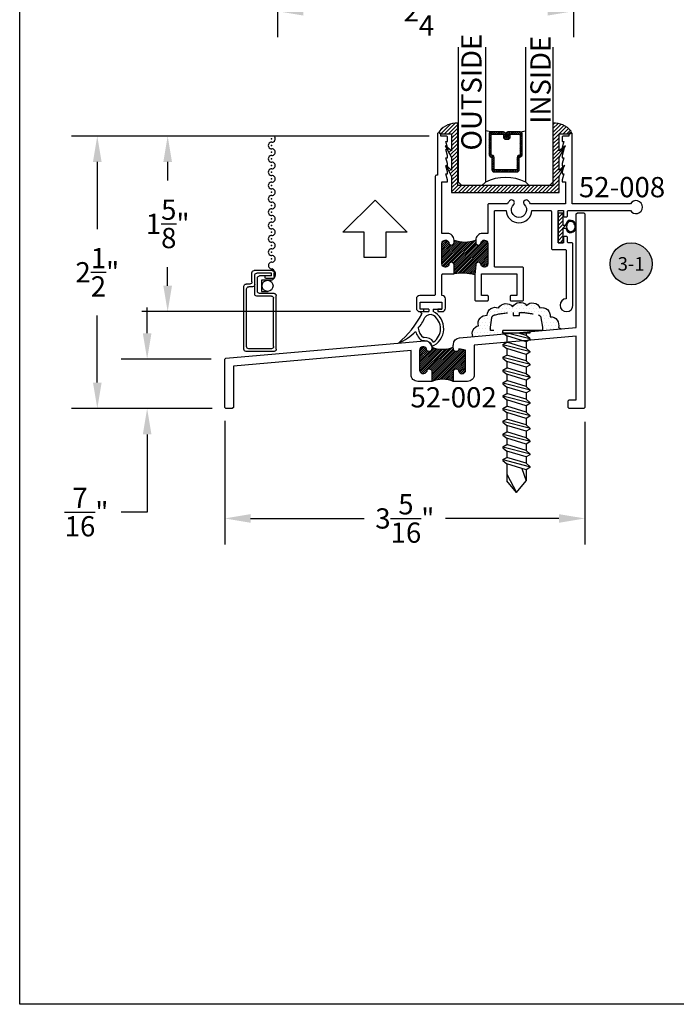
# Model space of a CAD drawing. Units: inches. Extents: x 0 to 38, y 0 to 21.7.
# Drawn here: x 0 to 6.1, y 0 to 9.1 of the extents above; entities that cross this region are included whole.
import ezdxf
from ezdxf.enums import TextEntityAlignment as Align

# ---------------------------------------------------------------- set-up
doc = ezdxf.new("R2010")
doc.units = ezdxf.units.IN
doc.header["$MEASUREMENT"] = 0
doc.linetypes.add('HIDDEN', pattern=[0.375, 0.25, -0.125])
doc.linetypes.add('HIDDEN2', pattern=[0.1875, 0.125, -0.0625])
for name, color, linetype in [('Arcadia-Access', 9, 'Continuous'), ('Arcadia-Dim', 4, 'Continuous'), ('Arcadia-Hidden', 1, 'HIDDEN2'), ('Arcadia-Profile', 5, 'Continuous'), ('Arcadia-Shade', 8, 'Continuous'), ('Arcadia-Symb', 7, 'Continuous'), ('Arcadia-Symb-Text', 3, 'Continuous'), ('Arcadia-Text', 3, 'Continuous')]:
    doc.layers.add(name, color=color, linetype=linetype)
doc.layers.add('Arcadia-Mview', color=6, linetype='Continuous', plot=False)
doc.styles.get("Standard").update_dxf_attribs({"font": 'ARIALN.TTF'})
doc.dimstyles.get("Standard").update_dxf_attribs({"dimscale": 0, "dimtxt": 0.09375, "dimasz": 0.12, "dimexe": 0.12, "dimexo": 0.0625, "dimgap": 0.09, "dimtad": 0, "dimtih": 1, "dimtoh": 1, "dimdec": 4, "dimzin": 0, "dimdsep": 46, "dimlunit": 4, "dimtxsty": 'Standard', "dimcen": 0.09, "dimadec": 0, "dimazin": 0, "dimtfac": 1, "dimtdec": 4, "dimtofl": 0, "dimtmove": 0, "dimatfit": 3, "dimfxl": 1, "dimtolj": 1, "dimtzin": 0, "dimarcsym": 0})
pattern_1 = [(225, (-2.911974, -543.326853), (0.00883883476, -0.00883883476), [])]

# ---------------------------------------------------------------- blocks, each defined once
blk = doc.blocks.new('A$C58313023')
at = {"layer": 'Arcadia-Shade', "lineweight": -3}
h = blk.add_hatch(dxfattribs=at)
h.set_pattern_fill('ANSI31', color=256, scale=0.2)
h.paths.add_polyline_path([(0.079, -0.065, 0.231686), (0.0452, -0.1088), (0.0236, -0.1088), (0.0236, 0), (-0.0236, 0), (-0.0236, -0.2725), (0.0236, -0.2725), (0.0236, -0.1388), (0.0463, -0.1388, 0.239413), (0.0852, -0.1806, 1.061808)])
h.paths.add_polyline_path([(0.0819, -0.0747, -1.023973), (0.087, -0.1706, -0.635843)], flags=16)
at = {"layer": 'Arcadia-Profile'}
for p, q in [((0.0236, 0), (-0.0236, 0)), ((-0.0236, 0), (-0.0236, -0.2725)), ((0.0236, -0.1088), (0.0236, 0)), ((0.0236, -0.1088), (0.0452, -0.1088)), ((0.0236, -0.2725), (0.0236, -0.1388)), ((0.0236, -0.1388), (0.0463, -0.1388)), ((-0.0236, -0.2725), (0.0236, -0.2725))]:
    blk.add_line(p, q, dxfattribs=at)
for centre, radius, start, end in [((0.1069, -0.1215), 0.063, 116.2617, 168.43965), ((0.1069, -0.1215), 0.053, 118.15847, 247.95832), ((0.0856, -0.1226), 0.058, 269.62425, 96.49254), ((0.0856, -0.1226), 0.048, 271.70119, 94.41561), ((0.1069, -0.1215), 0.063, 195.99932, 249.85509)]:
    blk.add_arc(centre, radius, start, end, dxfattribs=at)
blk = doc.blocks.new('A$C162E6984')
at = {"layer": 'Arcadia-Profile'}
for p, q in [((-0.1008, -0.088), (-0.085, -0.1125)), ((-0.1008, -0.088), (-0.02, -0.088)), ((-0.0995, -0.0645), (-0.0995, -0.0006)), ((-0.0995, -0.0006), (0.0993, -0.0006)), ((-0.02, -0.0642), (-0.0995, -0.0642)), ((-0.02, -0.0642), (-0.02, -0.088)), ((0.02, -0.0642), (0.02, -0.0862)), ((0.02, -0.0642), (0.0993, -0.0642)), ((0.0993, -0.0006), (0.0993, -0.0642)), ((-0.0594, -0.3578), (-0.077, -0.3594)), ((-0.062, -0.3279), (-0.069, -0.3285))]:
    blk.add_line(p, q, dxfattribs=at)
for centre, radius, start, end in [((-0.0605, -0.246), 0.1789, 292.3249, 63.2573), ((-0.9028, 0.3287), 0.9292, 310.40592, 331.65125), ((-0.4753, 0.0455), 0.459, 321.32734, 335.77275), ((-0.0067, -0.173), 0.0584, 58.95849, 148.90539), ((-0.0605, -0.246), 0.1489, 304.11143, 55.70803), ((-0.4753, 0.0455), 0.459, 292.39005, 316.48081), ((0.0011, -0.2333), 0.1483, 194.5573, 238.23793), ((0.0011, -0.2333), 0.1183, 183.8875, 233.65042), ((-0.054, -0.4196), 0.092, 33.16958, 94.99339), ((-0.054, -0.4196), 0.062, 7.5326, 94.99339)]:
    blk.add_arc(centre, radius, start, end, dxfattribs=at)
blk = doc.blocks.new('screen frame')
at = {"layer": 'Arcadia-Profile'}
for p, q in [((0.26, 0), (0, 0)), ((-0.02, -0.02), (-0.02, -0.6036)), ((0.005, -0.045), (0.005, -0.5786)), ((0.235, -0.025), (0.025, -0.025)), ((0.255, -0.045), (0.255, -0.4921)), ((0.28, -0.02), (0.28, -0.5171)), ((0.08, -0.5321), (0.08, -0.7036)), ((0.235, -0.5121), (0.1, -0.5121)), ((0.26, -0.5371), (0.125, -0.5371)), ((0.035, -0.6236), (0, -0.6236)), ((0.06, -0.5986), (0.025, -0.5986)), ((0.105, -0.5571), (0.105, -0.6786)), ((0.055, -0.6436), (0.055, -0.7286)), ((0.236, -0.7236), (0.1, -0.7236)), ((0.236, -0.6986), (0.125, -0.6986)), ((0.178, -0.6836), (0.178, -0.6986)), ((0.241, -0.6736), (0.188, -0.6736)), ((0.236, -0.6986), (0.236, -0.7236)), ((0.261, -0.6936), (0.261, -0.7286)), ((0.241, -0.7486), (0.075, -0.7486))]:
    blk.add_line(p, q, dxfattribs=at)
for centre, radius, start, end in [((0, -0.02), 0.02, 90, 180), ((0.26, -0.02), 0.02, 0, 90), ((0.025, -0.045), 0.02, 90, 180), ((0.235, -0.045), 0.02, 0, 90), ((0.1, -0.5321), 0.02, 90, 180), ((0.125, -0.5571), 0.02, 90, 180), ((0.235, -0.4921), 0.02, 270, 0), ((0.26, -0.5171), 0.02, 270, 0), ((0, -0.6036), 0.02, 180, 270), ((0.025, -0.5786), 0.02, 180, 270), ((0.035, -0.6436), 0.02, 0, 90), ((0.06, -0.6186), 0.02, 0, 90), ((0.075, -0.7286), 0.02, 180, 270), ((0.1, -0.7036), 0.02, 180, 270), ((0.125, -0.6786), 0.02, 180, 270), ((0.188, -0.6836), 0.01, 90, 180), ((0.241, -0.6936), 0.02, 0, 90), ((0.241, -0.7286), 0.02, 270, 0)]:
    blk.add_arc(centre, radius, start, end, dxfattribs=at)
blk = doc.blocks.new('*D14')
at = {"layer": 'Arcadia-Dim', "color": 0, "lineweight": -2, "transparency": 16777216}
for p, q in [((2.3858, 10.5017), (2.3858, 8.9579)), ((5.1283, 10.5247), (5.1283, 8.9579)), ((2.6258, 9.1979), (3.4288, 9.1979)), ((4.8883, 9.1979), (4.0854, 9.1979))]:
    blk.add_line(p, q, dxfattribs=at)
at = {"layer": 'Arcadia-Dim', "color": 0, "lineweight": -3, "transparency": 16777216}
for points in [[(2.6258, 9.2379), (2.6258, 9.1579), (2.3858, 9.1979)], [(4.8883, 9.2379), (4.8883, 9.1579), (5.1283, 9.1979)]]:
    blk.add_solid(points, dxfattribs=at)
at = {"layer": 'Defpoints', "color": 0, "lineweight": -3, "transparency": 16777216}
for p in [(2.3858, 10.6267), (5.1283, 10.6497), (5.1283, 9.1979)]:
    blk.add_point(p, dxfattribs=at)
at = {"layer": 'Arcadia-Dim', "color": 0, "transparency": 16777216, "insert": (3.7571, 9.1979), "char_height": 0.1875, "attachment_point": 5}
blk.add_mtext('\\A1;2{\\H1.000000x;\\S3/4;}"', dxfattribs=at)
blk = doc.blocks.new('Keynote')
at = {"layer": 'Arcadia-Symb', "lineweight": -3}
h = blk.add_hatch(color=8, dxfattribs=at)
h.dxf.hatch_style = 1
edge = h.paths.add_edge_path()
edge.add_arc((0, 0), 0.0972, 0, 360)
at = {"layer": 'Defpoints', "lineweight": -3}
blk.add_circle((0, 0), 0.0972, dxfattribs=at)
at = {"layer": 'Arcadia-Symb-Text'}
blk.add_attdef('KEYNOTE_BUBBLE', text='', height=0.0625, dxfattribs=at).set_placement((0, 0), align=Align.MIDDLE_CENTER)
blk = doc.blocks.new('*D16')
at = {"layer": 'Arcadia-Dim', "color": 0, "lineweight": -2, "transparency": 16777216}
for p, q in [((1.8987, 5.4039), (1.8987, 4.26)), ((5.2337, 5.3939), (5.2337, 4.26)), ((2.1387, 4.5), (3.1895, 4.5)), ((4.9937, 4.5), (3.9428, 4.5))]:
    blk.add_line(p, q, dxfattribs=at)
at = {"layer": 'Arcadia-Dim', "color": 0, "lineweight": -3, "transparency": 16777216}
for points in [[(2.1387, 4.54), (2.1387, 4.46), (1.8987, 4.5)], [(4.9937, 4.54), (4.9937, 4.46), (5.2337, 4.5)]]:
    blk.add_solid(points, dxfattribs=at)
at = {"layer": 'Defpoints', "color": 0, "lineweight": -3, "transparency": 16777216}
for p in [(1.8987, 5.5289), (5.2337, 5.5189), (5.2337, 4.5)]:
    blk.add_point(p, dxfattribs=at)
at = {"layer": 'Arcadia-Dim', "color": 0, "transparency": 16777216, "insert": (3.5662, 4.5), "char_height": 0.1875, "attachment_point": 5}
blk.add_mtext('\\A1;3{\\H1.000000x;\\S5/16;}"', dxfattribs=at)
blk = doc.blocks.new('*D17')
at = {"layer": 'Arcadia-Dim', "color": 0, "lineweight": -2, "transparency": 16777216}
for p, q in [((1.1801, 6.2149), (1.1801, 6.4549)), ((1.7737, 5.9749), (0.9401, 5.9749)), ((1.7837, 5.5189), (0.9401, 5.5189)), ((1.1801, 5.2789), (1.1801, 4.5589)), ((1.1801, 4.5589), (0.9401, 4.5589))]:
    blk.add_line(p, q, dxfattribs=at)
at = {"layer": 'Arcadia-Dim', "color": 0, "lineweight": -3, "transparency": 16777216}
for points in [[(1.1401, 6.2149), (1.2201, 6.2149), (1.1801, 5.9749)], [(1.1401, 5.2789), (1.2201, 5.2789), (1.1801, 5.5189)]]:
    blk.add_solid(points, dxfattribs=at)
at = {"layer": 'Defpoints', "color": 0, "lineweight": -3, "transparency": 16777216}
for p in [(1.1801, 5.9749), (1.8987, 5.9749), (1.9087, 5.5189)]:
    blk.add_point(p, dxfattribs=at)
at = {"layer": 'Arcadia-Dim', "color": 0, "transparency": 16777216, "insert": (0.6189, 4.5589), "char_height": 0.1875, "attachment_point": 5}
blk.add_mtext('\\A1;{\\H1.000000x;\\S7/16;}"', dxfattribs=at)
blk = doc.blocks.new('*D18')
at = {"layer": 'Arcadia-Dim', "color": 0, "lineweight": -2, "transparency": 16777216}
for p, q in [((3.7908, 8.0416), (1.1301, 8.0416)), ((1.3701, 7.8016), (1.3701, 7.6297)), ((1.3701, 6.6556), (1.3701, 6.8275)), ((3.6181, 6.4156), (1.1301, 6.4156))]:
    blk.add_line(p, q, dxfattribs=at)
at = {"layer": 'Arcadia-Dim', "color": 0, "lineweight": -3, "transparency": 16777216}
for points in [[(1.3301, 7.8016), (1.4101, 7.8016), (1.3701, 8.0416)], [(1.3301, 6.6556), (1.4101, 6.6556), (1.3701, 6.4156)]]:
    blk.add_solid(points, dxfattribs=at)
at = {"layer": 'Defpoints', "color": 0, "lineweight": -3, "transparency": 16777216}
for p in [(1.3701, 8.0416), (3.9158, 8.0416), (3.7431, 6.4156)]:
    blk.add_point(p, dxfattribs=at)
at = {"layer": 'Arcadia-Dim', "color": 0, "transparency": 16777216, "insert": (1.3701, 7.2286), "char_height": 0.1875, "attachment_point": 5}
blk.add_mtext('\\A1;1{\\H1.000000x;\\S5/8;}"', dxfattribs=at)
blk = doc.blocks.new('*D19')
at = {"layer": 'Arcadia-Dim', "color": 0, "lineweight": -2, "transparency": 16777216}
for p, q in [((1.7769, 8.0416), (0.4785, 8.0416)), ((0.7185, 7.8016), (0.7185, 7.1798)), ((0.7185, 5.7589), (0.7185, 6.3807)), ((1.7837, 5.5189), (0.4785, 5.5189))]:
    blk.add_line(p, q, dxfattribs=at)
at = {"layer": 'Arcadia-Dim', "color": 0, "lineweight": -3, "transparency": 16777216}
for points in [[(0.6785, 7.8016), (0.7585, 7.8016), (0.7185, 8.0416)], [(0.6785, 5.7589), (0.7585, 5.7589), (0.7185, 5.5189)]]:
    blk.add_solid(points, dxfattribs=at)
at = {"layer": 'Defpoints', "color": 0, "lineweight": -3, "transparency": 16777216}
for p in [(1.9019, 8.0416), (0.7185, 5.5189), (1.9087, 5.5189)]:
    blk.add_point(p, dxfattribs=at)
at = {"layer": 'Arcadia-Dim', "color": 0, "transparency": 16777216, "insert": (0.7185, 6.7802), "char_height": 0.1875, "attachment_point": 5}
blk.add_mtext('\\A1;2{\\H1.000000x;\\S1/2;}"', dxfattribs=at)
blk = doc.blocks.new('*U32')
at = {"layer": 'Arcadia-Shade', "lineweight": -3}
h = blk.add_hatch(dxfattribs=at)
h.set_pattern_fill('ANSI31', color=256, scale=0.1, style=0)
h.set_pattern_definition([(45, (-12.490091, -10.793534), (-0.008838835, 0.008838835), [])])
edge = h.paths.add_edge_path()
edge.add_line((0.4365, 0.4286), (0.4605, 0.4286))
edge.add_arc((0.4605, 0.4482), 0.0197, 270, 360)
edge.add_line((0.4802, 0.4482), (0.4802, 0.4732))
edge.add_line((0.4802, 0.4732), (0.4605, 0.4732))
edge.add_line((0.4605, 0.4732), (0.4605, 0.4482))
edge.add_line((0.4605, 0.4482), (0.4365, 0.4482))
edge.add_line((0.4365, 0.4482), (0.4365, 0.4763))
edge.add_arc((0.4168, 0.4763), 0.0197, 360, 450)
edge.add_line((0.4168, 0.496), (0.3036, 0.496))
edge.add_arc((0.3036, 0.4763), 0.0197, 90, 180)
edge.add_line((0.284, 0.4763), (0.284, 0.2858))
edge.add_arc((0.3036, 0.2858), 0.0197, 180, 245.45293)
edge.add_line((0.2955, 0.2679), (0.3114, 0.2606))
edge.add_line((0.3114, 0.2606), (0.3114, 0.1457))
edge.add_arc((0.3311, 0.1457), 0.0197, 180, 270)
edge.add_line((0.3311, 0.126), (0.5439, 0.126))
edge.add_arc((0.5439, 0.1457), 0.0197, 270, 360)
edge.add_line((0.5636, 0.1457), (0.5636, 0.2606))
edge.add_line((0.5636, 0.2606), (0.5795, 0.2679))
edge.add_arc((0.5714, 0.2858), 0.0197, 294.54707, 360)
edge.add_line((0.591, 0.2858), (0.591, 0.4763))
edge.add_arc((0.5714, 0.4763), 0.0197, 0, 90)
edge.add_line((0.5714, 0.496), (0.4582, 0.496))
edge.add_arc((0.4582, 0.4763), 0.0197, 90, 180)
edge.add_line((0.4385, 0.4763), (0.4385, 0.4522))
edge.add_line((0.4385, 0.4522), (0.4582, 0.4522))
edge.add_line((0.4582, 0.4522), (0.4582, 0.4763))
edge.add_line((0.4582, 0.4763), (0.5714, 0.4763))
edge.add_line((0.5714, 0.4763), (0.5714, 0.2858))
edge.add_line((0.5714, 0.2858), (0.5554, 0.2786))
edge.add_arc((0.5636, 0.2606), 0.0197, 114.54707, 180)
edge.add_line((0.5439, 0.2606), (0.5439, 0.1457))
edge.add_line((0.5439, 0.1457), (0.3311, 0.1457))
edge.add_line((0.3311, 0.1457), (0.3311, 0.2606))
edge.add_arc((0.3114, 0.2606), 0.0197, 0, 65.45293)
edge.add_line((0.3196, 0.2786), (0.3036, 0.2858))
edge.add_line((0.3036, 0.2858), (0.3036, 0.4763))
edge.add_line((0.3036, 0.4763), (0.4168, 0.4763))
edge.add_line((0.4168, 0.4763), (0.4168, 0.4482))
edge.add_arc((0.4365, 0.4482), 0.0197, 180, 270)
at = {"layer": 'Arcadia-Profile'}
for p, q in [((0, 0.0312), (0, 1.2812)), ((0.25, 1.2812), (0.25, 0.0312)), ((0.625, 0.0312), (0.625, 1.2812)), ((0.875, 1.2812), (0.875, 0.0312)), ((0.3036, 0.496), (0.25, 0.5054)), ((0.5714, 0.496), (0.625, 0.5054)), ((0.583, 0.27), (0.5872, 0.2742)), ((0.0312, 0), (0, 0.0312)), ((0.0312, 0), (0, 0.0312)), ((0.0312, 0), (0, 0.0312)), ((0.0312, 0), (0, 0.0312)), ((0.0312, 0), (0, 0.0312)), ((0.2188, 0), (0.0312, 0)), ((0.2188, 0), (0.0312, 0)), ((0.25, 0.0312), (0.2188, 0)), ((0.25, 0.0312), (0.2188, 0)), ((0.6562, 0), (0.625, 0.0312)), ((0.8438, 0), (0.6562, 0)), ((0.875, 0.0312), (0.8438, 0))]:
    blk.add_line(p, q, dxfattribs=at)
blk.add_lwpolyline([(0.4365, 0.4286), (0.4605, 0.4286, 0.414214), (0.4802, 0.4482), (0.4802, 0.4732), (0.4605, 0.4732), (0.4605, 0.4482), (0.4365, 0.4482), (0.4365, 0.4763, 0.414214), (0.4168, 0.496), (0.3036, 0.496, 0.414214), (0.284, 0.4763), (0.284, 0.2858, 0.293619), (0.2955, 0.2679), (0.3114, 0.2606), (0.3114, 0.1457, 0.414214), (0.3311, 0.126), (0.5439, 0.126, 0.414214), (0.5636, 0.1457), (0.5636, 0.2606), (0.5795, 0.2679, 0.293619), (0.591, 0.2858), (0.591, 0.4763, 0.414214), (0.5714, 0.496), (0.4582, 0.496, 0.414214), (0.4385, 0.4763), (0.4385, 0.4522), (0.4582, 0.4522), (0.4582, 0.4763), (0.5714, 0.4763), (0.5714, 0.2858), (0.5554, 0.2786, 0.293619), (0.5439, 0.2606), (0.5439, 0.1457), (0.3311, 0.1457), (0.3311, 0.2606, 0.293619), (0.3196, 0.2786), (0.3036, 0.2858), (0.3036, 0.4763), (0.4168, 0.4763), (0.4168, 0.4482, 0.414214)], format="xyb", close=True, dxfattribs=at)
blk.add_arc((0.4375, -0.3494), 0.4244, 63.77881, 116.22119, dxfattribs=at)
blk = doc.blocks.new('250x1_4PHTK')
at = {"linetype": 'HIDDEN'}
for p, q in [((0, 1.5), (-0.0889, 1.394)), ((-0.0889, 1.3319), (0, 1.5)), ((0, 1.5), (0.0889, 1.394)), ((-0.0889, 1.2356), (-0.0889, 1.394)), ((0.0505, 1.2782), (0.0889, 1.394)), ((0.0889, 1.29), (0.0889, 1.394)), ((0.0889, 1.29), (-0.0889, 1.2356)), ((0.1245, 1.2694), (0.0889, 1.29)), ((-0.1245, 1.1969), (0.1245, 1.2605)), ((-0.1245, 1.2058), (-0.0889, 1.2356)), ((-0.1245, 1.1969), (-0.1245, 1.2058)), ((-0.1245, 1.1969), (-0.0889, 1.1763)), ((0.0889, 1.2307), (-0.0889, 1.1763)), ((0.1245, 1.2605), (0.0889, 1.2307)), ((0.0889, 1.1714), (0.0889, 1.2307)), ((0.1245, 1.2605), (0.1245, 1.2694)), ((-0.1245, 1.0783), (0.1245, 1.142)), ((-0.1245, 1.0872), (-0.0889, 1.1171)), ((-0.0889, 1.1171), (-0.0889, 1.1763)), ((0.0889, 1.1714), (-0.0889, 1.1171)), ((0.0889, 1.1714), (-0.0889, 1.1171)), ((0.0889, 1.1122), (-0.0889, 1.0578)), ((0.1245, 1.1509), (0.0889, 1.1714)), ((0.1245, 1.142), (0.0889, 1.1122)), ((0.0889, 1.0529), (0.0889, 1.1122)), ((0.1245, 1.142), (0.1245, 1.1509)), ((-0.1245, 1.0783), (-0.1245, 1.0872)), ((-0.1245, 1.0783), (-0.0889, 1.0578)), ((-0.1245, 0.9598), (0.1245, 1.0235)), ((-0.0889, 0.9985), (-0.0889, 1.0578)), ((0.0889, 1.0529), (-0.0889, 0.9985)), ((0.0889, 1.0529), (-0.0889, 0.9985)), ((0.1245, 1.0323), (0.0889, 1.0529)), ((0.1245, 1.0235), (0.0889, 0.9936)), ((0.1245, 1.0235), (0.1245, 1.0323)), ((-0.1245, 0.9687), (-0.0889, 0.9985)), ((-0.1245, 0.9598), (-0.1245, 0.9687)), ((-0.1245, 0.9598), (-0.0889, 0.9393)), ((0.0889, 0.9936), (-0.0889, 0.9393)), ((-0.0889, 0.88), (-0.0889, 0.9393)), ((0.0889, 0.9344), (-0.0889, 0.88)), ((0.0889, 0.9344), (-0.0889, 0.88)), ((0.0889, 0.9344), (0.0889, 0.9936)), ((0.1245, 0.9138), (0.0889, 0.9344)), ((0.1245, 0.9049), (0.1245, 0.9138)), ((-0.1245, 0.8413), (0.1245, 0.9049)), ((-0.1245, 0.8502), (-0.0889, 0.88)), ((-0.1245, 0.8413), (-0.1245, 0.8502)), ((-0.1245, 0.8413), (-0.0889, 0.8207)), ((0.0889, 0.8751), (-0.0889, 0.8207)), ((0.1245, 0.9049), (0.0889, 0.8751)), ((0.0889, 0.8158), (0.0889, 0.8751)), ((-0.1245, 0.7227), (0.1245, 0.7864)), ((-0.1245, 0.7316), (-0.0889, 0.7615)), ((-0.1245, 0.7227), (-0.1245, 0.7316)), ((-0.0889, 0.7615), (-0.0889, 0.8207)), ((0.0889, 0.8158), (-0.0889, 0.7615)), ((0.0889, 0.8158), (-0.0889, 0.7615)), ((0.0889, 0.7566), (-0.0889, 0.7022)), ((0.1245, 0.7953), (0.0889, 0.8158)), ((0.1245, 0.7864), (0.0889, 0.7566)), ((0.0889, 0.6973), (0.0889, 0.7566)), ((0.1245, 0.7864), (0.1245, 0.7953)), ((-0.1245, 0.7227), (-0.0889, 0.7022)), ((-0.1245, 0.6042), (0.1245, 0.6679)), ((-0.1245, 0.6131), (-0.0889, 0.6429)), ((-0.0889, 0.6429), (-0.0889, 0.7022)), ((0.0889, 0.6973), (-0.0889, 0.6429)), ((0.1245, 0.6768), (0.0889, 0.6973)), ((0.1245, 0.6679), (0.0889, 0.638)), ((0.1245, 0.6679), (0.1245, 0.6768)), ((-0.1245, 0.6044), (-0.1245, 0.6131)), ((-0.1245, 0.6042), (-0.0889, 0.5837)), ((-0.1245, 0.4857), (0.1245, 0.5493)), ((0.0889, 0.638), (-0.0889, 0.5837)), ((-0.0889, 0.5244), (-0.0889, 0.5837)), ((0.0889, 0.5788), (-0.0889, 0.5244)), ((0.0889, 0.5788), (0.0889, 0.638)), ((0.1245, 0.5582), (0.0889, 0.5788)), ((0.1245, 0.5493), (0.0889, 0.5195)), ((0.1245, 0.5493), (0.1245, 0.5582)), ((-0.1245, 0.4946), (-0.0889, 0.5244)), ((-0.1245, 0.4859), (-0.1245, 0.4946)), ((-0.1245, 0.4857), (-0.0889, 0.4651)), ((0.0889, 0.5195), (-0.0889, 0.4651)), ((-0.0889, 0.4059), (-0.0889, 0.4651)), ((0.0889, 0.4602), (-0.0889, 0.4059)), ((0.0889, 0.4602), (0.0889, 0.5195)), ((0.1245, 0.4397), (0.0889, 0.4602)), ((-0.1245, 0.3671), (0.1245, 0.4308)), ((-0.1245, 0.376), (-0.0889, 0.4059)), ((-0.1245, 0.3674), (-0.1245, 0.376)), ((-0.1245, 0.3671), (-0.0889, 0.3466)), ((0.0889, 0.401), (-0.0889, 0.3466)), ((0.1245, 0.4308), (0.0889, 0.401)), ((0.0889, 0.3417), (0.0889, 0.401)), ((0.1245, 0.4308), (0.1245, 0.4397)), ((-0.1245, 0.2486), (0.1245, 0.3123)), ((-0.1245, 0.2575), (-0.0889, 0.2873)), ((-0.0889, 0.2873), (-0.0889, 0.3466)), ((0.0889, 0.3417), (-0.0889, 0.2873)), ((0.0889, 0.2824), (-0.0889, 0.2281)), ((0.1245, 0.3212), (0.0889, 0.3417)), ((0.1245, 0.3123), (0.0889, 0.2824)), ((0.0889, 0.2232), (0.0889, 0.2824)), ((0.1245, 0.3123), (0.1245, 0.3212)), ((-0.1245, 0.2488), (-0.1245, 0.2575)), ((-0.1245, 0.2486), (-0.0889, 0.2281)), ((-0.1245, 0.1301), (0.1245, 0.1937)), ((-0.0889, 0.1688), (-0.0889, 0.2281)), ((0.0889, 0.2232), (-0.0889, 0.1688)), ((0.1245, 0.2026), (0.0889, 0.2232)), ((0.1245, 0.1937), (0.0889, 0.1639)), ((0.1245, 0.1937), (0.1245, 0.2026)), ((-0.1245, 0.139), (-0.0889, 0.1688)), ((-0.1245, 0.1303), (-0.1245, 0.139)), ((-0.1245, 0.1301), (-0.0889, 0.1095)), ((0.0889, 0.1639), (-0.0889, 0.1095)), ((-0.0889, 0.0503), (-0.0889, 0.1095)), ((0.0889, 0.1046), (-0.0889, 0.0503)), ((0.0889, 0.1046), (0.0889, 0.1639)), ((0.1245, 0.0841), (0.0889, 0.1046)), ((0.125, 0), (-0.125, 0)), ((-0.1245, 0.0204), (-0.0889, 0.0503)), ((0.125, 0.0249), (-0.1245, 0.0249)), ((-0.1245, 0.0249), (-0.1245, 0)), ((-0.1245, 0.0118), (-0.1245, 0.0204)), ((-0.0722, 0.0249), (0.1245, 0.0752)), ((0.0889, 0.0454), (0.022, 0.0249)), ((0.1245, 0.0752), (0.0889, 0.0454)), ((0.0889, 0.0249), (0.0889, 0.0454)), ((0.1245, 0.0752), (0.1245, 0.0841)), ((0.1245, 0.0019), (0.1245, 0.0249))]:
    blk.add_line(p, q, dxfattribs=at)
blk.add_lwpolyline([(-0.2041, -0.1431, 0.052061), (-0.0305, -0.1676), (-0.0305, -0.1377), (0.0298, -0.1377), (0.0298, -0.1676, 0.05228), (0.2041, -0.1431, 0.304678), (0.2275, -0.1172), (0.2402, -0.0299), (0.2402, 0), (-0.2402, 0), (-0.2402, -0.0299), (-0.2275, -0.1172, 0.304678)], format="xyb", close=True)

msp = doc.modelspace()

# ---------------------------------------------------------------- hatches: boundary and pattern name
at = {"layer": 'Arcadia-Profile', "lineweight": -3}
h = msp.add_hatch(dxfattribs=at)
h.set_pattern_fill('ANSI31', color=256, scale=0.1, angle=180, style=0)
h.set_pattern_definition(pattern_1)
h.paths.add_polyline_path([(4.24764, 6.87259, -0.4142136), (4.27264, 6.84759, 0.3225746), (4.30288, 6.82761, 0.4261078), (4.33514, 6.85859), (4.33514, 7.04659, 0.4266981), (4.30282, 7.07756, 0.3243306), (4.27264, 7.05759, -0.4142136), (4.24764, 7.03259, -0.4635556), (4.22264, 7.05759), (4.22264, 7.07759, -0.1773032), (4.02264, 7.07759), (4.02264, 7.05759, -0.4142135), (3.99764, 7.03259), (3.99761, 7.03259, -0.4142137), (3.97261, 7.05759, 0.3225746), (3.94236, 7.07756, 0.4261078), (3.91011, 7.04659), (3.91011, 6.85859, 0.4261078), (3.94236, 6.82761, 0.3225746), (3.97261, 6.84759, -0.4142136), (3.99761, 6.87259), (3.99764, 6.87259, -0.4142135), (4.02264, 6.84759), (4.02264, 6.76559, -0.1083181), (4.21512, 6.75571), (4.22264, 6.84759, -0.4142136)])
h = msp.add_hatch(dxfattribs=at)
h.set_pattern_fill('ANSI31', color=256, scale=0.1, angle=180, style=0)
h.set_pattern_definition(pattern_1)
h.paths.add_polyline_path([(3.81719, 6.08527), (3.81397, 6.06099), (3.80578, 6.05085), (3.78809, 6.04625), (3.77376, 6.05305), (3.76804, 6.06137), (3.76607, 6.07107), (3.75475, 6.08534), (3.73834, 6.09121), (3.72019, 6.08717), (3.70738, 6.07408), (3.7036, 6.05997), (3.7036, 5.87246), (3.7068, 5.86107), (3.71695, 5.84843), (3.73023, 5.84203), (3.74235, 5.84126), (3.75326, 5.84432), (3.76374, 5.8518), (3.76894, 5.85876), (3.77257, 5.86792), (3.77343, 5.87879), (3.78602, 5.88556), (3.80178, 5.88368), (3.8111, 5.87607), (3.8161, 5.86107), (3.8161, 5.84845), (3.8161, 5.7689), (3.83068, 5.77465), (3.86564, 5.78442), (3.89059, 5.78822), (3.9109, 5.78946), (3.9303, 5.78911), (3.95873, 5.78589), (3.9775, 5.78194), (3.99589, 5.77659), (4.0161, 5.7689), (4.0161, 5.86097), (4.02006, 5.87448), (4.03422, 5.885), (4.05159, 5.88366), (4.06087, 5.87626), (4.06453, 5.86968), (4.07348, 5.85061), (4.09758, 5.8408), (4.11231, 5.8448), (4.125, 5.85744), (4.12874, 5.86859), (4.1286, 6.05997), (4.0661, 6.07097), (4.06474, 6.06163), (4.0596, 6.053), (4.05064, 6.04671), (4.03989, 6.04485), (4.02394, 6.05162), (4.0161, 6.07097), (4.01494, 6.07943), (4.01494, 6.08618), (3.99242, 6.07859), (3.9698, 6.07303), (3.94877, 6.06963), (3.92293, 6.06767), (3.89174, 6.06852), (3.87228, 6.07084), (3.84508, 6.07646), (3.82559, 6.08228)])
at = {"layer": 'Arcadia-Shade', "lineweight": -3}
h = msp.add_hatch(dxfattribs=at)
h.set_pattern_fill('ANSI31', color=256, scale=0.2)
h.set_pattern_definition([(45, (-2.911974, -543.326853), (-0.0176776695, 0.0176776695), [])])
edge = h.paths.add_edge_path()
edge.add_arc((3.89896, 8.07784), 0.01483, 140.131924, 270)
edge.add_line((3.89896, 8.06301), (3.99961, 8.06301))
edge.add_line((3.99961, 8.06301), (3.99961, 7.90624))
edge.add_line((3.99961, 7.90624), (3.939, 7.95187))
edge.add_line((3.939, 7.95187), (3.99961, 7.84259))
edge.add_line((3.99961, 7.84259), (3.99961, 7.72436))
edge.add_line((3.99961, 7.72436), (3.94532, 7.77302))
edge.add_line((3.94532, 7.77302), (3.99961, 7.66613))
edge.add_line((3.99961, 7.66613), (3.99961, 7.51893))
edge.add_line((3.99961, 7.51893), (4.99391, 7.51893))
edge.add_line((4.99391, 7.51893), (4.99391, 7.66613))
edge.add_line((4.99391, 7.66613), (5.0482, 7.77302))
edge.add_line((5.0482, 7.77302), (4.99391, 7.72436))
edge.add_line((4.99391, 7.72436), (4.99391, 7.84259))
edge.add_line((4.99391, 7.84259), (5.05452, 7.95187))
edge.add_line((5.05452, 7.95187), (4.99391, 7.90624))
edge.add_line((4.99391, 7.90624), (4.99391, 8.06301))
edge.add_line((4.99391, 8.06301), (5.09456, 8.06301))
edge.add_arc((5.09456, 8.07784), 0.01483, 270, 399.868076)
edge.add_arc((4.94555, 7.95338), 0.20898, 39.868076, 92.334507)
edge.add_line((4.93703, 8.16219), (4.93703, 7.58356))
edge.add_line((4.93703, 7.58356), (4.05649, 7.58356))
edge.add_line((4.05649, 7.58356), (4.05649, 8.16219))
edge.add_arc((4.04798, 7.95338), 0.20898, 87.665493, 140.131924)
at = {"layer": 'Arcadia-Shade'}
h = msp.add_hatch(dxfattribs=at)
h.set_pattern_fill('DOTS', color=256, scale=0.5)
h.set_pattern_definition([(0, (-203.105038, -53.15008), (0.015625, 0.03125), [0, -0.03125])])
h.paths.add_polyline_path([(4.8171, 6.45175, 0.5205671), (4.69327, 6.47375, 0.5205671), (4.56395, 6.46138, 0.520567), (4.43462, 6.45037, 0.520567), (4.3273, 6.38161, 0.5205671), (4.24751, 6.28535, 0.4390047), (4.19546, 6.18507), (4.48739, 6.21061), (4.48033, 6.21653), (4.475, 6.21653), (4.475, 6.24142), (4.3593, 6.24142), (4.3593, 6.2713), (4.37193, 6.35863, -0.3046776), (4.39533, 6.38452, -0.0520613), (4.56893, 6.40902), (4.56893, 6.37915), (4.62926, 6.37915), (4.62926, 6.40904, -0.0522797), (4.80359, 6.38452, -0.3046776), (4.82699, 6.35863), (4.83962, 6.2713), (4.83962, 6.24142), (5.01551, 6.25681, 0.0976283), (4.9877, 6.26747, 0.5205671), (4.91203, 6.36786, 0.520567)])

# ---------------------------------------------------------------- linework, layer by layer
at = {"layer": 'Arcadia-Access'}
msp.add_lwpolyline([(3.29058, 7.44878), (3.58745, 7.15191), (3.39151, 7.15191), (3.39151, 6.91743), (3.18964, 6.91743), (3.18964, 7.15191), (2.9937, 7.15191), (3.29058, 7.44878)], dxfattribs=at)
at = {"layer": 'Arcadia-Mview', "lineweight": -3}
msp.add_lwpolyline([(0, 18.65916), (16, 18.65916), (16, 0), (0, 0)], close=True, dxfattribs=at)
at = {"layer": 'Arcadia-Profile'}
for p, q in [((2.33019, 6.70642), (2.239, 6.70642)), ((2.239, 6.70642), (2.239, 6.60249)), ((2.239, 6.60249), (2.30045, 6.60249))]:
    msp.add_line(p, q, dxfattribs=at)
for points in [[(3.88758, 8.08734, 0.6362613), (3.89896, 8.06301), (3.99961, 8.06301), (3.99961, 7.90624), (3.939, 7.95187), (3.99961, 7.84259), (3.99961, 7.72436), (3.94532, 7.77302), (3.99961, 7.66613), (3.99961, 7.51893), (4.99391, 7.51893), (4.99391, 7.66613), (5.0482, 7.77302), (4.99391, 7.72436), (4.99391, 7.84259), (5.05452, 7.95187), (4.99391, 7.90624), (4.99391, 8.06301), (5.09456, 8.06301, 0.6362613), (5.10594, 8.08734, 0.2330129), (4.93703, 8.16219), (4.93703, 7.58356), (4.05649, 7.58356), (4.05649, 8.16219, 0.2330129)], [(4.0161, 5.7689), (4.0161, 5.86097, -0.8362445), (4.06453, 5.86968, 1.0316239), (4.1286, 5.8786), (4.1286, 6.05997), (4.0661, 6.07097, -1.0459007), (4.0161, 6.07097, -0.0855535), (4.0161, 6.11256, -0.3888789), (4.07269, 6.17433), (5.15366, 6.2689), (5.15366, 7.3209), (5.16366, 7.3309), (5.22366, 7.3309), (5.23366, 7.3209), (5.23366, 5.5289), (5.22366, 5.5189), (5.08766, 5.5189), (5.07766, 5.5289), (5.07766, 5.5889), (5.08766, 5.5989), (5.15366, 5.5989), (5.15366, 6.18858), (4.2086, 6.10591), (4.2086, 5.8309, -0.4142136), (4.1466, 5.7689), (4.0161, 5.7689)], [(3.8161, 5.7689), (3.6856, 5.7689, -0.4142136), (3.6236, 5.8309), (3.6236, 6.05472), (1.97866, 5.91081), (1.97866, 5.5289), (1.96866, 5.5189), (1.90866, 5.5189), (1.89866, 5.5289), (1.89866, 5.97495), (1.90778, 5.98491), (3.7487, 6.14577, -0.4980038), (3.8161, 6.07105, -0.9988466), (3.76607, 6.07107, 0.8091207), (3.7036, 6.05997), (3.7036, 5.87246, 0.9862434), (3.77343, 5.87879, -0.6671956), (3.8161, 5.86107), (3.8161, 5.7689)]]:
    msp.add_lwpolyline(points, format="xyb", close=True, dxfattribs=at)
for points in [[(4.02264, 6.76559), (4.02264, 6.84759, 0.4142136), (3.99764, 6.87259), (3.99761, 6.87259, 0.4142136), (3.97261, 6.84759, -0.3113961), (3.94362, 6.82759), (3.94111, 6.82759, -0.4142136), (3.91011, 6.85859), (3.91011, 7.04659, -0.4142136), (3.94111, 7.07759), (3.94362, 7.07759, -0.3113961), (3.97261, 7.05759, 0.4142136), (3.99761, 7.03259), (3.99764, 7.03259, 0.4138754), (4.02264, 7.05756), (4.02264, 7.07756, 0.4142136), (3.96064, 7.13956), (3.91011, 7.13956), (3.91011, 7.61659), (3.96111, 7.61659), (3.96111, 7.63659), (3.94611, 7.69159), (3.96111, 7.69159), (3.96111, 7.71159), (3.94611, 7.76659), (3.96111, 7.76659), (3.96111, 7.78659), (3.94611, 7.84159), (3.96111, 7.84159), (3.96111, 7.86159), (3.94611, 7.91659), (3.96111, 7.91659), (3.96111, 7.93659), (3.94611, 7.99159), (3.96111, 7.99159), (3.96111, 8.03159, 0.4142136), (3.95111, 8.04159), (3.89811, 8.04159), (3.89811, 8.05859, 0.4142136), (3.88311, 8.07359), (3.88311, 8.07359, 0.4142136), (3.86811, 8.05859), (3.86811, 7.67859), (3.85811, 7.67859, 0.4142136), (3.84811, 7.66859), (3.84811, 6.57559, -0.4142136), (3.83811, 6.56559), (3.70411, 6.56559, 0.4142136), (3.67311, 6.53459), (3.67311, 6.44659, 0.4142136), (3.70411, 6.41559), (3.74311, 6.41559), (3.74311, 6.43859), (3.70811, 6.43859), (3.70811, 6.50359), (3.90811, 6.50359), (3.90811, 6.43859), (3.87311, 6.43859), (3.87311, 6.41559), (3.91211, 6.41559, 0.4142136), (3.94311, 6.44659), (3.94311, 6.53459, 0.4142136), (3.91211, 6.56559), (3.91011, 6.56559), (3.91011, 6.75559, -0.4142136), (3.92011, 6.76559), (4.02264, 6.76559)], [(4.21511, 6.75559), (4.21511, 6.52559, 0.4142136), (4.22511, 6.51559), (4.33011, 6.51559, 0.4142136), (4.34011, 6.52559), (4.34011, 6.55559, 0.4142136), (4.33011, 6.56559), (4.27711, 6.56559), (4.27711, 6.76559), (4.60311, 6.76559), (4.60311, 6.56559), (4.55011, 6.56559, 0.4142136), (4.54011, 6.55559), (4.54011, 6.52559, 0.4142136), (4.55011, 6.51559), (4.65511, 6.51559, 0.4142136), (4.66511, 6.52559), (4.66511, 6.81759, 0.4142136), (4.65511, 6.82759), (4.40514, 6.82759, -0.4142136), (4.39514, 6.83759), (4.39514, 7.34259, -0.4142136), (4.40514, 7.35259), (4.50335, 7.35259, 0.9516654), (4.74286, 7.35259), (4.91311, 7.35259, -0.4142136), (4.92311, 7.34259), (4.92311, 7.00059, 0.4142136), (4.93311, 6.99059), (5.05111, 6.99059, -0.4142136), (5.06111, 6.98059), (5.06111, 6.53555, 2.3584208), (5.12311, 6.47559), (5.12311, 7.04259, 0.4142136), (5.11311, 7.05259), (5.08311, 7.05259, -0.4142136), (5.07311, 7.06259), (5.07311, 7.10259, 0.4142136), (5.06311, 7.11259), (5.04511, 7.11259, 0.4142136), (5.03511, 7.10259), (5.03511, 7.05259), (4.98511, 7.05259), (4.98511, 7.35259), (5.03511, 7.35259), (5.03511, 7.30259, 0.4142136), (5.04511, 7.29259), (5.06311, 7.29259, 0.4142136), (5.07311, 7.30259), (5.07311, 7.34259, -0.4142136), (5.08311, 7.35259), (5.65474, 7.35259, 3.5926193), (5.65474, 7.41459), (5.11611, 7.41459), (5.11611, 8.05859, 0.4142136), (5.10111, 8.07359), (5.10111, 8.07359, 0.4142136), (5.08611, 8.05859), (5.08611, 8.04159), (5.03311, 8.04159, 0.4142136), (5.02311, 8.03159), (5.02311, 7.99159), (5.03811, 7.99159), (5.02311, 7.93659), (5.02311, 7.91659), (5.03811, 7.91659), (5.02311, 7.86159), (5.02311, 7.84159), (5.03811, 7.84159), (5.02311, 7.78659), (5.02311, 7.76659), (5.03811, 7.76659), (5.02311, 7.71159), (5.02311, 7.69159), (5.03811, 7.69159), (5.02311, 7.63659), (5.02311, 7.61659), (5.05411, 7.61659), (5.05411, 7.41459), (4.72909, 7.41459, 0.0694037), (4.70971, 7.44145, 0.5170273), (4.66891, 7.43777, 0.3162253), (4.67164, 7.40903, -2.4818692), (4.57458, 7.40903, 0.3162253), (4.5773, 7.43777, 0.5170273), (4.53651, 7.44145, 0.0694037), (4.51712, 7.41459), (4.34514, 7.41459, 0.4142136), (4.33514, 7.40459), (4.33514, 7.13959), (4.28464, 7.13959, 0.4142136), (4.22264, 7.07759), (4.22264, 7.05759, 0.4635556), (4.24764, 7.03259), (4.24764, 7.03259, 0.4142136), (4.27264, 7.05759, -0.3136251), (4.30162, 7.07759), (4.30414, 7.07759, -0.4142136), (4.33514, 7.04659), (4.33514, 6.85859, -0.4142136), (4.30414, 6.82759), (4.30162, 6.82759, -0.3113961), (4.27264, 6.84759, 0.4142136), (4.24764, 6.87259), (4.24764, 6.87259, 0.4142136), (4.22264, 6.84759), (4.21511, 6.75559)], [(4.19546, 6.18507, -0.4390047), (4.24751, 6.28535), (4.24751, 6.28535, -0.5205671), (4.3273, 6.38161), (4.3273, 6.38161, -0.5205671), (4.43462, 6.45037), (4.43462, 6.45037, -0.5205671), (4.56395, 6.46138), (4.56395, 6.46138, -0.5205671), (4.69327, 6.47375), (4.69327, 6.47375, -0.5205671), (4.8171, 6.45175), (4.8171, 6.45175, -0.5205671), (4.91203, 6.36786), (4.91203, 6.36786, -0.5205671), (4.9877, 6.26747), (4.9877, 6.26747, -0.0976283), (5.01551, 6.25681)]]:
    msp.add_lwpolyline(points, format="xyb", dxfattribs=at)
msp.add_circle((2.29507, 6.65471), 0.05113, dxfattribs=at)
for centre, radius, start, end in [((2.33572, 8.01642), 0.03093, 266.830561, 39.444982), ((2.3323, 7.95466), 0.03093, 86.830561, 273.169439), ((2.3323, 7.83114), 0.03093, 86.830561, 273.169439), ((2.33572, 7.8929), 0.03093, 266.830561, 93.169439), ((2.33572, 7.76938), 0.03093, 266.830561, 93.169439), ((2.3323, 7.70762), 0.03093, 86.830561, 273.169439), ((2.33572, 7.64586), 0.03093, 266.830561, 93.169439), ((2.3323, 7.5841), 0.03093, 86.830561, 273.169439), ((2.3323, 7.46057), 0.03093, 86.830561, 273.169439), ((2.33572, 7.52234), 0.03093, 266.830561, 93.169439), ((2.33572, 7.39881), 0.03093, 266.830561, 93.169439), ((2.3323, 7.33705), 0.03093, 86.830561, 273.169439), ((2.33572, 7.27529), 0.03093, 266.830561, 93.169439), ((2.3323, 7.21353), 0.03093, 86.830561, 273.169439), ((2.3323, 7.09001), 0.03093, 86.830561, 273.169439), ((2.33572, 7.15177), 0.03093, 266.830561, 93.169439), ((2.33572, 7.02825), 0.03093, 266.830561, 93.169439), ((2.3323, 6.96648), 0.03093, 86.830561, 273.169439), ((2.33572, 6.90472), 0.03093, 266.830561, 93.169439), ((2.33385, 6.84296), 0.03093, 86.830561, 273.169439), ((2.31251, 6.76029), 0.05669, 288.173213, 66.009891)]:
    msp.add_arc(centre, radius, start, end, dxfattribs=at)
at = {"layer": 'Arcadia-Profile', "lineweight": -3}
for centre, radius, start, end in [((4.12264, 7.35072), 0.29087, 249.89155, 290.108492), ((4.09636, 6.32161), 0.45005, 74.699593, 99.427853), ((3.91487, 6.34576), 0.27821, 249.444687, 290.973614), ((3.9161, 5.53662), 0.25289, 66.707339, 113.292661)]:
    msp.add_arc(centre, radius, start, end, dxfattribs=at)
at = {"layer": 'Arcadia-Profile'}
for p in [(2.33246, 8.01754), (2.33246, 7.95307), (2.33246, 7.89402), (2.33246, 7.82955), (2.33246, 7.77049), (2.33246, 7.70602), (2.33246, 7.64697), (2.33246, 7.5825), (2.33246, 7.52345), (2.33246, 7.45898), (2.33246, 7.39993), (2.33246, 7.33546), (2.33246, 7.2764), (2.33246, 7.21193), (2.33246, 7.15288), (2.33246, 7.08841), (2.33246, 7.02936), (2.33246, 6.96661), (2.33246, 6.90535)]:
    msp.add_point(p, dxfattribs=at)

# ---------------------------------------------------------------- block references
at = {"layer": 'Arcadia-Dim', "lineweight": -3}
msp.add_blockref('*U32', (4.06203, 7.58356), dxfattribs=at)
at = {"layer": 'Arcadia-Hidden', "xscale": -1, "rotation": 180}
msp.add_blockref('250x1_4PHTK', (4.59946, 6.24142), dxfattribs=at)
at = {"layer": 'Arcadia-Profile'}
for name, p in [('A$C58313023', (5.01013, 7.32644)), ('A$C162E6984', (3.80811, 6.50359))]:
    msp.add_blockref(name, p, dxfattribs=at)
at = {"layer": 'Arcadia-Profile', "lineweight": -3}
ref = msp.add_blockref('Keynote', (5.6615, 6.85802), dxfattribs=dict(at, xscale=2, yscale=2, zscale=2))
ref.add_attrib('KEYNOTE_BUBBLE', '3-1', dxfattribs={"layer": 'Arcadia-Text', "height": 0.125}).set_placement((5.6615, 6.85802), align=Align.MIDDLE_CENTER)
at = {"layer": 'Arcadia-Profile', "lineweight": -3, "xscale": -1, "rotation": 180}
msp.add_blockref('screen frame', (2.09587, 6.04746), dxfattribs=at)

# ---------------------------------------------------------------- texts
at = {"layer": 'Arcadia-Text', "lineweight": -3}
for s, p in [('OUTSIDE', (4.27699, 7.9078)), ('INSIDE', (4.91634, 8.15656))]:
    msp.add_text(s, height=0.1875, rotation=90, dxfattribs=at).set_placement(p)
for s, p in [('52-008', (5.17826, 7.47495)), ('52-002', (3.61867, 5.52828))]:
    msp.add_text(s, height=0.1875, dxfattribs=at).set_placement(p)

# ---------------------------------------------------------------- dimensions: what is measured, and where the dimension line sits
at = {"layer": 'Arcadia-Dim'}
for base, p1, p2, picture, middle in [((5.128281, 9.197901), (2.38583, 10.626657), (5.128281, 10.649666), '*D14', (3.757056, 9.197901)), ((5.23366, 4.50005), (1.89866, 5.5289), (5.23366, 5.5189), '*D16', (3.56616, 4.50005))]:
    dim = msp.add_linear_dim(base=base, p1=p1, p2=p2, dimstyle='Standard', override={"dimscale": 2}, dxfattribs=at)
    dim.commit()
    dim.dimension.update_dxf_attribs({"geometry": picture, "text_midpoint": middle})
dim = msp.add_linear_dim(base=(0.71851, 5.5189), p1=(1.90192, 8.04159), p2=(1.90866, 5.5189), angle=90, dimstyle='Standard', override={"dimscale": 2}, dxfattribs=at)
dim.commit()
dim.dimension.update_dxf_attribs({"geometry": '*D19', "text_midpoint": (0.71851, 6.78024)})
for base, p1, p2, picture, middle in [((1.37014, 8.04159), (3.74311, 6.41559), (3.9158, 8.04159), '*D18', (1.37014, 7.22859)), ((1.180142, 5.97495), (1.908655, 5.518897), (1.898655, 5.97495), '*D17', (0.618941, 4.558897))]:
    dim = msp.add_linear_dim(base=base, p1=p1, p2=p2, angle=90, dimstyle='Standard', override={"dimscale": 2}, dxfattribs=at)
    dim.commit()
    dim.dimension.update_dxf_attribs({"geometry": picture, "text_midpoint": middle, "dimtype": 160})

doc.saveas('drawing.dxf')
